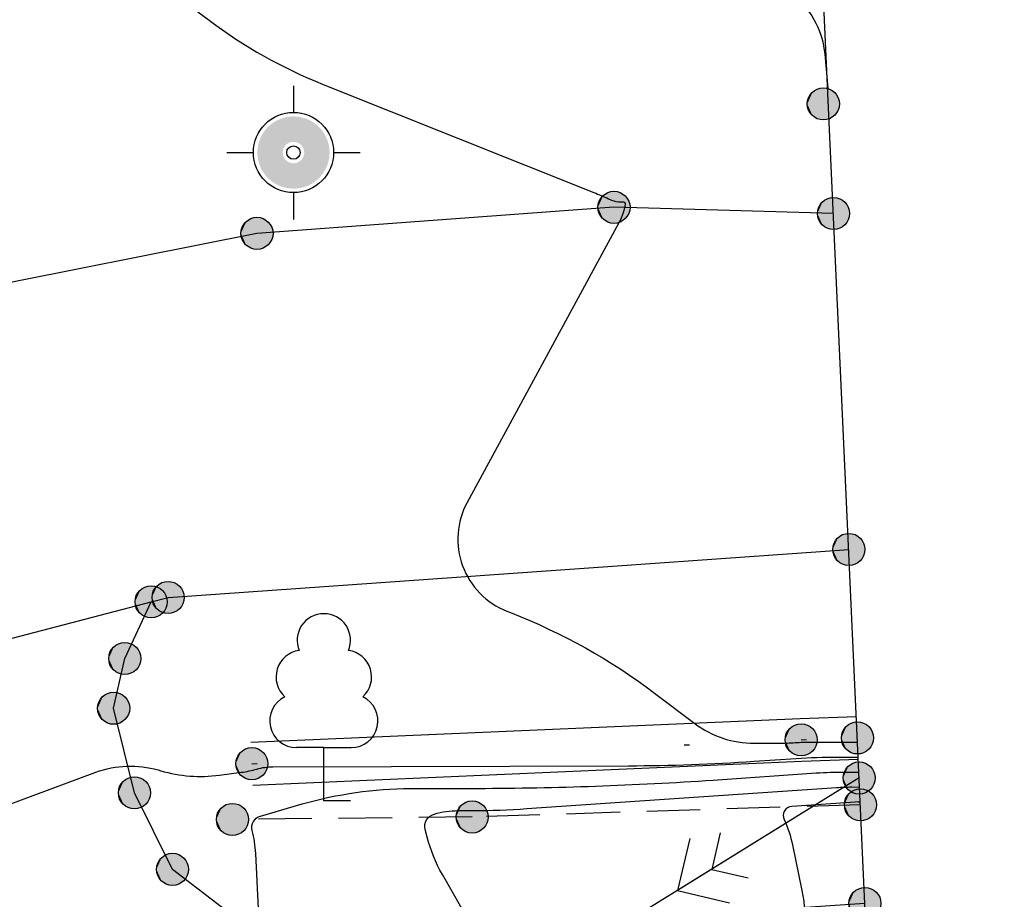
# Model space of a CAD drawing. Extents: x 4263 to 5253, y 51913 to 52359.
# Drawn here: x 4942 to 4961, y 51990 to 52006 of the extents above; entities that cross this region are included whole.
import ezdxf

# ---------------------------------------------------------------- set-up
doc = ezdxf.new("R2010")
doc.units = 0
for name, pattern in [('G_05X2', [7, 5, -2]), ('G_472', [8, 0, -8, 0]), ('M5_001', [1.5, 1, -0.5])]:
    doc.linetypes.add(name, pattern=pattern)
for name, color, linetype in [('EG_0', 7, 'Continuous'), ('EG_01_ГЕОДЕЗИЧЕСКИЕ_ПУНКТЫ', 7, 'Continuous'), ('EG_07_ОБЪЕКТЫ_ЭЛЕКТРОПЕРЕДА', 7, 'Continuous'), ('EG_10_ГРАНИЦЫ_ПОКРЫТИЙ_И_УГ', 7, 'Continuous'), ('EG_12_РЕЛЬЕФ', 7, 'Continuous'), ('EG_13_РАСТИТЕЛЬНОСТЬ', 7, 'Continuous'), ('EG_14_ОГРАЖДЕНИЯ', 7, 'Continuous'), ('EG_ГОРИЗОНТАЛИ', 7, 'Continuous'), ('EG_ДОПОЛНИТЕЛЬНЫЕ_ОТМЕТКИ', 7, 'Continuous'), ('EG_ОТМЕТКИ_ВЫСОТЫ_ПОВЕРХНОС', 7, 'Continuous')]:
    doc.layers.add(name, color=color, linetype=linetype)

# ---------------------------------------------------------------- blocks, each defined once
blk = doc.blocks.new('G_115_2')
at = {"color": 0}
for points in [[(3.293, -0.707), (4, 0), (3.293, 0.707)], [(2.752, -0.495), (3.247, 0), (2.752, 0.495)], [(0, 0), (4, 0)]]:
    blk.add_lwpolyline(points, dxfattribs=at)
blk = doc.blocks.new('G_367_1')
at = {"color": 0}
for points in [[(0, 0.994), (-0.513, 0.994)], [(0, 0.994), (0.513, 0.994)], [(0, 0), (0, 0.994)], [(0.5, 0), (0, 0)]]:
    blk.add_lwpolyline(points, dxfattribs=at)
for centre, start, end in [((0, 3), 90, 202.242), ((0, 3), 337.758, 90), ((-0.394, 2.316), 97.9407, 227.8197), ((0.394, 2.316), 312.1804, 82.0594), ((-0.513, 1.494), 115.6346, 270), ((0.513, 1.494), 270, 64.3654)]:
    blk.add_arc(centre, 0.5, start, end, dxfattribs=at)
blk = doc.blocks.new('ALTITUDE_MARK')
at = {"color": 0, "linetype": 'ByBlock'}
blk.add_circle((0, 0), 0.3, dxfattribs=at)
for points in [[(0.01, 0.3), (0.021, 0.299), (-0.3, 0)], [(0, 0.3), (0.01, 0.3), (-0.3, 0)], [(-0.01, 0.3), (0, 0.3), (-0.3, 0)], [(-0.021, 0.299), (-0.01, 0.3), (-0.3, 0)], [(0.021, 0.299), (0.031, 0.298), (-0.3, 0)], [(-0.031, 0.298), (-0.021, 0.299), (-0.3, 0)], [(0.031, 0.298), (0.042, 0.297), (-0.3, 0)], [(-0.042, 0.297), (-0.031, 0.298), (-0.3, 0)], [(0.042, 0.297), (0.052, 0.295), (-0.3, 0)], [(-0.052, 0.295), (-0.042, 0.297), (-0.3, 0)], [(0.052, 0.295), (0.062, 0.293), (-0.3, 0)], [(-0.062, 0.293), (-0.052, 0.295), (-0.3, 0)], [(0.062, 0.293), (0.073, 0.291), (-0.3, 0)], [(-0.073, 0.291), (-0.062, 0.293), (-0.3, 0)], [(0.073, 0.291), (0.083, 0.288), (-0.3, 0)], [(-0.083, 0.288), (-0.073, 0.291), (-0.3, 0)], [(0.083, 0.288), (0.093, 0.285), (-0.3, 0)], [(-0.093, 0.285), (-0.083, 0.288), (-0.3, 0)], [(0.093, 0.285), (0.103, 0.282), (-0.3, 0)], [(-0.103, 0.282), (-0.093, 0.285), (-0.3, 0)], [(0.103, 0.282), (0.112, 0.278), (-0.3, 0)], [(-0.112, 0.278), (-0.103, 0.282), (-0.3, 0)], [(0.112, 0.278), (0.122, 0.274), (-0.3, 0)], [(-0.122, 0.274), (-0.112, 0.278), (-0.3, 0)], [(0.122, 0.274), (0.132, 0.27), (-0.3, 0)], [(-0.132, 0.27), (-0.122, 0.274), (-0.3, 0)], [(0.132, 0.27), (0.141, 0.265), (-0.3, 0)], [(-0.141, 0.265), (-0.132, 0.27), (-0.3, 0)], [(0.141, 0.265), (0.15, 0.26), (-0.3, 0)], [(-0.15, 0.26), (-0.141, 0.265), (-0.3, 0)], [(0.15, 0.26), (0.159, 0.254), (-0.3, 0)], [(-0.159, 0.254), (-0.15, 0.26), (-0.3, 0)], [(0.159, 0.254), (0.168, 0.249), (-0.3, 0)], [(-0.168, 0.249), (-0.159, 0.254), (-0.3, 0)], [(0.168, 0.249), (0.176, 0.243), (-0.3, 0)], [(-0.176, 0.243), (-0.168, 0.249), (-0.3, 0)], [(0.176, 0.243), (0.185, 0.236), (-0.3, 0)], [(-0.185, 0.236), (-0.176, 0.243), (-0.3, 0)], [(0.185, 0.236), (0.193, 0.23), (-0.3, 0)], [(-0.193, 0.23), (-0.185, 0.236), (-0.3, 0)], [(0.193, 0.23), (0.201, 0.223), (-0.3, 0)], [(-0.201, 0.223), (-0.193, 0.23), (-0.3, 0)], [(0.201, 0.223), (0.208, 0.216), (-0.3, 0)], [(-0.208, 0.216), (-0.201, 0.223), (-0.3, 0)], [(0.208, 0.216), (0.216, 0.208), (-0.3, 0)], [(-0.216, 0.208), (-0.208, 0.216), (-0.3, 0)], [(0.216, 0.208), (0.223, 0.201), (-0.3, 0)], [(-0.223, 0.201), (-0.216, 0.208), (-0.3, 0)], [(0.223, 0.201), (0.23, 0.193), (-0.3, 0)], [(-0.23, 0.193), (-0.223, 0.201), (-0.3, 0)], [(0.23, 0.193), (0.236, 0.185), (-0.3, 0)], [(-0.236, 0.185), (-0.23, 0.193), (-0.3, 0)], [(0.236, 0.185), (0.243, 0.176), (-0.3, 0)], [(-0.243, 0.176), (-0.236, 0.185), (-0.3, 0)], [(0.243, 0.176), (0.249, 0.168), (-0.3, 0)], [(-0.249, 0.168), (-0.243, 0.176), (-0.3, 0)], [(0.249, 0.168), (0.254, 0.159), (-0.3, 0)], [(-0.254, 0.159), (-0.249, 0.168), (-0.3, 0)], [(0.254, 0.159), (0.26, 0.15), (-0.3, 0)], [(-0.26, 0.15), (-0.254, 0.159), (-0.3, 0)], [(0.26, 0.15), (0.265, 0.141), (-0.3, 0)], [(-0.265, 0.141), (-0.26, 0.15), (-0.3, 0)], [(0.265, 0.141), (0.27, 0.132), (-0.3, 0)], [(-0.27, 0.132), (-0.265, 0.141), (-0.3, 0)], [(0.27, 0.132), (0.274, 0.122), (-0.3, 0)], [(-0.274, 0.122), (-0.27, 0.132), (-0.3, 0)], [(0.274, 0.122), (0.278, 0.112), (-0.3, 0)], [(-0.278, 0.112), (-0.274, 0.122), (-0.3, 0)], [(0.278, 0.112), (0.282, 0.103), (-0.3, 0)], [(-0.282, 0.103), (-0.278, 0.112), (-0.3, 0)], [(0.282, 0.103), (0.285, 0.093), (-0.3, 0)], [(-0.285, 0.093), (-0.282, 0.103), (-0.3, 0)], [(0.285, 0.093), (0.288, 0.083), (-0.3, 0)], [(-0.288, 0.083), (-0.285, 0.093), (-0.3, 0)], [(0.288, 0.083), (0.291, 0.073), (-0.3, 0)], [(-0.291, 0.073), (-0.288, 0.083), (-0.3, 0)], [(0.291, 0.073), (0.293, 0.062), (-0.3, 0)], [(-0.293, 0.062), (-0.291, 0.073), (-0.3, 0)], [(0.293, 0.062), (0.295, 0.052), (-0.3, 0)], [(-0.295, 0.052), (-0.293, 0.062), (-0.3, 0)], [(0.295, 0.052), (0.297, 0.042), (-0.3, 0)], [(-0.297, 0.042), (-0.295, 0.052), (-0.3, 0)], [(0.297, 0.042), (0.298, 0.031), (-0.3, 0)], [(-0.298, 0.031), (-0.297, 0.042), (-0.3, 0)], [(0.298, 0.031), (0.299, 0.021), (-0.3, 0)], [(-0.299, 0.021), (-0.298, 0.031), (-0.3, 0)], [(0.299, 0.021), (0.3, 0.01), (-0.3, 0)], [(-0.3, 0.01), (-0.299, 0.021), (-0.3, 0)], [(0.3, 0.01), (0.3, 0), (-0.3, 0)], [(-0.299, -0.021), (-0.3, -0.01), (-0.3, 0)], [(-0.298, -0.031), (-0.299, -0.021), (-0.3, 0)], [(-0.297, -0.042), (-0.298, -0.031), (-0.3, 0)], [(-0.295, -0.052), (-0.297, -0.042), (-0.3, 0)], [(-0.293, -0.062), (-0.295, -0.052), (-0.3, 0)], [(-0.291, -0.073), (-0.293, -0.062), (-0.3, 0)], [(-0.288, -0.083), (-0.291, -0.073), (-0.3, 0)], [(-0.285, -0.093), (-0.288, -0.083), (-0.3, 0)], [(-0.282, -0.103), (-0.285, -0.093), (-0.3, 0)], [(-0.278, -0.112), (-0.282, -0.103), (-0.3, 0)], [(-0.274, -0.122), (-0.278, -0.112), (-0.3, 0)], [(-0.27, -0.132), (-0.274, -0.122), (-0.3, 0)], [(-0.265, -0.141), (-0.27, -0.132), (-0.3, 0)], [(-0.26, -0.15), (-0.265, -0.141), (-0.3, 0)], [(-0.254, -0.159), (-0.26, -0.15), (-0.3, 0)], [(-0.249, -0.168), (-0.254, -0.159), (-0.3, 0)], [(-0.243, -0.176), (-0.249, -0.168), (-0.3, 0)], [(-0.236, -0.185), (-0.243, -0.176), (-0.3, 0)], [(-0.23, -0.193), (-0.236, -0.185), (-0.3, 0)], [(-0.223, -0.201), (-0.23, -0.193), (-0.3, 0)], [(-0.216, -0.208), (-0.223, -0.201), (-0.3, 0)], [(-0.208, -0.216), (-0.216, -0.208), (-0.3, 0)], [(-0.201, -0.223), (-0.208, -0.216), (-0.3, 0)], [(-0.193, -0.23), (-0.201, -0.223), (-0.3, 0)], [(-0.185, -0.236), (-0.193, -0.23), (-0.3, 0)], [(-0.176, -0.243), (-0.185, -0.236), (-0.3, 0)], [(-0.168, -0.249), (-0.176, -0.243), (-0.3, 0)], [(-0.159, -0.254), (-0.168, -0.249), (-0.3, 0)], [(-0.15, -0.26), (-0.159, -0.254), (-0.3, 0)], [(-0.141, -0.265), (-0.15, -0.26), (-0.3, 0)], [(-0.132, -0.27), (-0.141, -0.265), (-0.3, 0)], [(-0.122, -0.274), (-0.132, -0.27), (-0.3, 0)], [(-0.112, -0.278), (-0.122, -0.274), (-0.3, 0)], [(-0.103, -0.282), (-0.112, -0.278), (-0.3, 0)], [(-0.093, -0.285), (-0.103, -0.282), (-0.3, 0)], [(-0.083, -0.288), (-0.093, -0.285), (-0.3, 0)], [(-0.073, -0.291), (-0.083, -0.288), (-0.3, 0)], [(-0.062, -0.293), (-0.073, -0.291), (-0.3, 0)], [(-0.052, -0.295), (-0.062, -0.293), (-0.3, 0)], [(-0.042, -0.297), (-0.052, -0.295), (-0.3, 0)], [(-0.031, -0.298), (-0.042, -0.297), (-0.3, 0)], [(-0.021, -0.299), (-0.031, -0.298), (-0.3, 0)], [(-0.01, -0.3), (-0.021, -0.299), (-0.3, 0)], [(0, -0.3), (-0.01, -0.3), (-0.3, 0)], [(0.01, -0.3), (0, -0.3), (-0.3, 0)], [(0.021, -0.299), (0.01, -0.3), (-0.3, 0)], [(0.031, -0.298), (0.021, -0.299), (-0.3, 0)], [(0.042, -0.297), (0.031, -0.298), (-0.3, 0)], [(0.052, -0.295), (0.042, -0.297), (-0.3, 0)], [(0.062, -0.293), (0.052, -0.295), (-0.3, 0)], [(0.073, -0.291), (0.062, -0.293), (-0.3, 0)], [(0.083, -0.288), (0.073, -0.291), (-0.3, 0)], [(0.093, -0.285), (0.083, -0.288), (-0.3, 0)], [(0.103, -0.282), (0.093, -0.285), (-0.3, 0)], [(0.112, -0.278), (0.103, -0.282), (-0.3, 0)], [(0.122, -0.274), (0.112, -0.278), (-0.3, 0)], [(0.132, -0.27), (0.122, -0.274), (-0.3, 0)], [(0.141, -0.265), (0.132, -0.27), (-0.3, 0)], [(0.15, -0.26), (0.141, -0.265), (-0.3, 0)], [(0.159, -0.254), (0.15, -0.26), (-0.3, 0)], [(0.168, -0.249), (0.159, -0.254), (-0.3, 0)], [(0.176, -0.243), (0.168, -0.249), (-0.3, 0)], [(0.185, -0.236), (0.176, -0.243), (-0.3, 0)], [(0.193, -0.23), (0.185, -0.236), (-0.3, 0)], [(0.201, -0.223), (0.193, -0.23), (-0.3, 0)], [(0.208, -0.216), (0.201, -0.223), (-0.3, 0)], [(0.216, -0.208), (0.208, -0.216), (-0.3, 0)], [(0.223, -0.201), (0.216, -0.208), (-0.3, 0)], [(0.23, -0.193), (0.223, -0.201), (-0.3, 0)], [(0.236, -0.185), (0.23, -0.193), (-0.3, 0)], [(0.243, -0.176), (0.236, -0.185), (-0.3, 0)], [(0.249, -0.168), (0.243, -0.176), (-0.3, 0)], [(0.254, -0.159), (0.249, -0.168), (-0.3, 0)], [(0.26, -0.15), (0.254, -0.159), (-0.3, 0)], [(0.265, -0.141), (0.26, -0.15), (-0.3, 0)], [(0.27, -0.132), (0.265, -0.141), (-0.3, 0)], [(0.274, -0.122), (0.27, -0.132), (-0.3, 0)], [(0.278, -0.112), (0.274, -0.122), (-0.3, 0)], [(0.282, -0.103), (0.278, -0.112), (-0.3, 0)], [(0.285, -0.093), (0.282, -0.103), (-0.3, 0)], [(0.288, -0.083), (0.285, -0.093), (-0.3, 0)], [(0.291, -0.073), (0.288, -0.083), (-0.3, 0)], [(0.293, -0.062), (0.291, -0.073), (-0.3, 0)], [(0.295, -0.052), (0.293, -0.062), (-0.3, 0)], [(0.297, -0.042), (0.295, -0.052), (-0.3, 0)], [(0.298, -0.031), (0.297, -0.042), (-0.3, 0)], [(0.299, -0.021), (0.298, -0.031), (-0.3, 0)], [(0.3, -0.01), (0.299, -0.021), (-0.3, 0)], [(0.3, 0), (0.3, -0.01), (-0.3, 0)]]:
    blk.add_solid(points, dxfattribs=at)
blk = doc.blocks.new('G_005_1')
at = {"color": 0}
for p, q in [((0, 1.25), (0, 0.75)), ((-1.25, 0), (-0.75, 0)), ((0.75, 0), (1.25, 0)), ((0, -0.75), (0, -1.25))]:
    blk.add_line(p, q, dxfattribs=at)
for radius in [0.75, 0.125]:
    blk.add_circle((0, 0), radius, dxfattribs=at)
at = {"color": 255}
for points in [[(-0.112, 0.166), (-0.397, 0.546), (-0.377, 0.56)], [(-0.106, 0.17), (-0.377, 0.56), (-0.358, 0.572)], [(-0.377, 0.56), (-0.106, 0.17), (-0.112, 0.166)], [(-0.1, 0.173), (-0.358, 0.572), (-0.338, 0.585)], [(-0.358, 0.572), (-0.1, 0.173), (-0.106, 0.17)], [(-0.094, 0.177), (-0.338, 0.585), (-0.317, 0.596)], [(-0.338, 0.585), (-0.094, 0.177), (-0.1, 0.173)], [(-0.088, 0.18), (-0.317, 0.596), (-0.296, 0.607)], [(-0.317, 0.596), (-0.088, 0.18), (-0.094, 0.177)], [(-0.081, 0.183), (-0.296, 0.607), (-0.275, 0.617)], [(-0.296, 0.607), (-0.081, 0.183), (-0.088, 0.18)], [(-0.075, 0.185), (-0.275, 0.617), (-0.253, 0.626)], [(-0.275, 0.617), (-0.075, 0.185), (-0.081, 0.183)], [(-0.068, 0.188), (-0.253, 0.626), (-0.231, 0.634)], [(-0.253, 0.626), (-0.068, 0.188), (-0.075, 0.185)], [(-0.062, 0.19), (-0.231, 0.634), (-0.209, 0.642)], [(-0.231, 0.634), (-0.062, 0.19), (-0.068, 0.188)], [(-0.055, 0.192), (-0.209, 0.642), (-0.186, 0.649)], [(-0.209, 0.642), (-0.055, 0.192), (-0.062, 0.19)], [(-0.048, 0.194), (-0.186, 0.649), (-0.163, 0.655)], [(-0.186, 0.649), (-0.048, 0.194), (-0.055, 0.192)], [(-0.042, 0.196), (-0.163, 0.655), (-0.14, 0.66)], [(-0.163, 0.655), (-0.042, 0.196), (-0.048, 0.194)], [(-0.035, 0.197), (-0.14, 0.66), (-0.117, 0.665)], [(-0.14, 0.66), (-0.035, 0.197), (-0.042, 0.196)], [(-0.028, 0.198), (-0.117, 0.665), (-0.094, 0.668)], [(-0.117, 0.665), (-0.028, 0.198), (-0.035, 0.197)], [(-0.021, 0.199), (-0.094, 0.668), (-0.071, 0.671)], [(-0.094, 0.668), (-0.021, 0.199), (-0.028, 0.198)], [(-0.014, 0.2), (-0.071, 0.671), (-0.047, 0.673)], [(-0.071, 0.671), (-0.014, 0.2), (-0.021, 0.199)], [(-0.007, 0.2), (-0.047, 0.673), (-0.024, 0.675)], [(-0.047, 0.673), (-0.007, 0.2), (-0.014, 0.2)], [(0, 0.2), (-0.024, 0.675), (0, 0.675)], [(-0.024, 0.675), (0, 0.2), (-0.007, 0.2)], [(0.007, 0.2), (0, 0.675), (0.024, 0.675)], [(0, 0.675), (0.007, 0.2), (0, 0.2)], [(0.024, 0.675), (0.014, 0.2), (0.007, 0.2)], [(0.014, 0.2), (0.024, 0.675), (0.047, 0.673)], [(0.047, 0.673), (0.021, 0.199), (0.014, 0.2)], [(0.021, 0.199), (0.047, 0.673), (0.071, 0.671)], [(0.071, 0.671), (0.028, 0.198), (0.021, 0.199)], [(0.028, 0.198), (0.071, 0.671), (0.094, 0.668)], [(0.094, 0.668), (0.035, 0.197), (0.028, 0.198)], [(0.035, 0.197), (0.094, 0.668), (0.117, 0.665)], [(0.117, 0.665), (0.042, 0.196), (0.035, 0.197)], [(0.042, 0.196), (0.117, 0.665), (0.14, 0.66)], [(0.14, 0.66), (0.048, 0.194), (0.042, 0.196)], [(0.048, 0.194), (0.14, 0.66), (0.163, 0.655)], [(0.163, 0.655), (0.055, 0.192), (0.048, 0.194)], [(0.055, 0.192), (0.163, 0.655), (0.186, 0.649)], [(0.186, 0.649), (0.062, 0.19), (0.055, 0.192)], [(0.062, 0.19), (0.186, 0.649), (0.209, 0.642)], [(0.209, 0.642), (0.068, 0.188), (0.062, 0.19)], [(0.068, 0.188), (0.209, 0.642), (0.231, 0.634)], [(0.231, 0.634), (0.075, 0.185), (0.068, 0.188)], [(0.075, 0.185), (0.231, 0.634), (0.253, 0.626)], [(0.253, 0.626), (0.081, 0.183), (0.075, 0.185)], [(0.081, 0.183), (0.253, 0.626), (0.275, 0.617)], [(0.275, 0.617), (0.088, 0.18), (0.081, 0.183)], [(0.088, 0.18), (0.275, 0.617), (0.296, 0.607)], [(0.296, 0.607), (0.094, 0.177), (0.088, 0.18)], [(0.094, 0.177), (0.296, 0.607), (0.317, 0.596)], [(0.317, 0.596), (0.1, 0.173), (0.094, 0.177)], [(0.1, 0.173), (0.317, 0.596), (0.337, 0.585)], [(0.337, 0.585), (0.106, 0.17), (0.1, 0.173)], [(0.106, 0.17), (0.337, 0.585), (0.358, 0.572)], [(0.358, 0.572), (0.112, 0.166), (0.106, 0.17)], [(0.112, 0.166), (0.358, 0.572), (0.377, 0.56)], [(0.377, 0.56), (0.118, 0.162), (0.112, 0.166)], [(0.118, 0.162), (0.377, 0.56), (0.397, 0.546)], [(-0.166, 0.112), (-0.572, 0.358), (-0.56, 0.377)], [(-0.162, 0.118), (-0.56, 0.377), (-0.546, 0.397)], [(-0.56, 0.377), (-0.162, 0.118), (-0.166, 0.112)], [(-0.158, 0.123), (-0.546, 0.397), (-0.532, 0.416)], [(-0.546, 0.397), (-0.158, 0.123), (-0.162, 0.118)], [(-0.153, 0.129), (-0.532, 0.416), (-0.517, 0.434)], [(-0.532, 0.416), (-0.153, 0.129), (-0.158, 0.123)], [(-0.149, 0.134), (-0.517, 0.434), (-0.502, 0.452)], [(-0.517, 0.434), (-0.149, 0.134), (-0.153, 0.129)], [(-0.144, 0.139), (-0.502, 0.452), (-0.486, 0.469)], [(-0.502, 0.452), (-0.144, 0.139), (-0.149, 0.134)], [(-0.139, 0.144), (-0.486, 0.469), (-0.469, 0.486)], [(-0.486, 0.469), (-0.139, 0.144), (-0.144, 0.139)], [(-0.134, 0.149), (-0.469, 0.486), (-0.452, 0.502)], [(-0.469, 0.486), (-0.134, 0.149), (-0.139, 0.144)], [(-0.129, 0.153), (-0.452, 0.502), (-0.434, 0.517)], [(-0.452, 0.502), (-0.129, 0.153), (-0.134, 0.149)], [(-0.123, 0.158), (-0.434, 0.517), (-0.416, 0.532)], [(-0.434, 0.517), (-0.123, 0.158), (-0.129, 0.153)], [(-0.118, 0.162), (-0.416, 0.532), (-0.397, 0.546)], [(-0.416, 0.532), (-0.118, 0.162), (-0.123, 0.158)], [(-0.397, 0.546), (-0.112, 0.166), (-0.118, 0.162)], [(0.397, 0.546), (0.123, 0.158), (0.118, 0.162)], [(0.123, 0.158), (0.397, 0.546), (0.416, 0.532)], [(0.416, 0.532), (0.129, 0.153), (0.123, 0.158)], [(0.129, 0.153), (0.416, 0.532), (0.434, 0.517)], [(0.434, 0.517), (0.134, 0.149), (0.129, 0.153)], [(0.134, 0.149), (0.434, 0.517), (0.452, 0.502)], [(0.452, 0.502), (0.139, 0.144), (0.134, 0.149)], [(0.139, 0.144), (0.452, 0.502), (0.469, 0.486)], [(0.469, 0.486), (0.144, 0.139), (0.139, 0.144)], [(0.144, 0.139), (0.469, 0.486), (0.486, 0.469)], [(0.486, 0.469), (0.149, 0.134), (0.144, 0.139)], [(0.149, 0.134), (0.486, 0.469), (0.502, 0.452)], [(0.502, 0.452), (0.153, 0.129), (0.149, 0.134)], [(0.153, 0.129), (0.502, 0.452), (0.517, 0.434)], [(0.517, 0.434), (0.158, 0.123), (0.153, 0.129)], [(0.158, 0.123), (0.517, 0.434), (0.532, 0.416)], [(0.532, 0.416), (0.162, 0.118), (0.158, 0.123)], [(0.162, 0.118), (0.532, 0.416), (0.546, 0.397)], [(0.546, 0.397), (0.166, 0.112), (0.162, 0.118)], [(0.166, 0.112), (0.546, 0.397), (0.56, 0.377)], [(0.56, 0.377), (0.17, 0.106), (0.166, 0.112)], [(0.17, 0.106), (0.56, 0.377), (0.572, 0.358)], [(-0.192, 0.055), (-0.655, 0.163), (-0.649, 0.186)], [(-0.19, 0.062), (-0.649, 0.186), (-0.642, 0.209)], [(-0.649, 0.186), (-0.19, 0.062), (-0.192, 0.055)], [(-0.188, 0.068), (-0.642, 0.209), (-0.634, 0.231)], [(-0.642, 0.209), (-0.188, 0.068), (-0.19, 0.062)], [(-0.185, 0.075), (-0.634, 0.231), (-0.626, 0.253)], [(-0.634, 0.231), (-0.185, 0.075), (-0.188, 0.068)], [(-0.183, 0.081), (-0.626, 0.253), (-0.617, 0.275)], [(-0.626, 0.253), (-0.183, 0.081), (-0.185, 0.075)], [(-0.18, 0.088), (-0.617, 0.275), (-0.607, 0.296)], [(-0.617, 0.275), (-0.18, 0.088), (-0.183, 0.081)], [(-0.177, 0.094), (-0.607, 0.296), (-0.596, 0.317)], [(-0.607, 0.296), (-0.177, 0.094), (-0.18, 0.088)], [(-0.173, 0.1), (-0.596, 0.317), (-0.585, 0.337)], [(-0.596, 0.317), (-0.173, 0.1), (-0.177, 0.094)], [(-0.17, 0.106), (-0.585, 0.337), (-0.572, 0.358)], [(-0.585, 0.337), (-0.17, 0.106), (-0.173, 0.1)], [(-0.572, 0.358), (-0.166, 0.112), (-0.17, 0.106)], [(0.572, 0.358), (0.173, 0.1), (0.17, 0.106)], [(0.173, 0.1), (0.572, 0.358), (0.585, 0.337)], [(0.585, 0.337), (0.177, 0.094), (0.173, 0.1)], [(0.177, 0.094), (0.585, 0.337), (0.596, 0.317)], [(0.596, 0.317), (0.18, 0.088), (0.177, 0.094)], [(0.18, 0.088), (0.596, 0.317), (0.607, 0.296)], [(0.607, 0.296), (0.183, 0.081), (0.18, 0.088)], [(0.183, 0.081), (0.607, 0.296), (0.617, 0.275)], [(0.617, 0.275), (0.185, 0.075), (0.183, 0.081)], [(0.185, 0.075), (0.617, 0.275), (0.626, 0.253)], [(0.626, 0.253), (0.188, 0.068), (0.185, 0.075)], [(0.188, 0.068), (0.626, 0.253), (0.634, 0.231)], [(0.634, 0.231), (0.19, 0.062), (0.188, 0.068)], [(0.19, 0.062), (0.634, 0.231), (0.642, 0.209)], [(0.642, 0.209), (0.192, 0.055), (0.19, 0.062)], [(0.192, 0.055), (0.642, 0.209), (0.649, 0.186)], [(0.649, 0.186), (0.194, 0.048), (0.192, 0.055)], [(0.194, 0.048), (0.649, 0.186), (0.655, 0.163)], [(-0.2, 0.014), (-0.675, 0.024), (-0.673, 0.047)], [(-0.675, 0.024), (-0.2, 0.014), (-0.2, 0.007)], [(-0.2, 0.007), (-0.675, 0), (-0.675, 0.024)], [(-0.675, 0), (-0.2, 0.007), (-0.2, 0)], [(-0.199, 0.021), (-0.673, 0.047), (-0.671, 0.071)], [(-0.673, 0.047), (-0.199, 0.021), (-0.2, 0.014)], [(-0.198, 0.028), (-0.671, 0.071), (-0.668, 0.094)], [(-0.671, 0.071), (-0.198, 0.028), (-0.199, 0.021)], [(-0.197, 0.035), (-0.668, 0.094), (-0.665, 0.117)], [(-0.668, 0.094), (-0.197, 0.035), (-0.198, 0.028)], [(-0.196, 0.042), (-0.665, 0.117), (-0.66, 0.14)], [(-0.665, 0.117), (-0.196, 0.042), (-0.197, 0.035)], [(-0.194, 0.048), (-0.66, 0.14), (-0.655, 0.163)], [(-0.66, 0.14), (-0.194, 0.048), (-0.196, 0.042)], [(-0.655, 0.163), (-0.192, 0.055), (-0.194, 0.048)], [(0.655, 0.163), (0.196, 0.042), (0.194, 0.048)], [(0.196, 0.042), (0.655, 0.163), (0.66, 0.14)], [(0.66, 0.14), (0.197, 0.035), (0.196, 0.042)], [(0.197, 0.035), (0.66, 0.14), (0.665, 0.117)], [(0.665, 0.117), (0.198, 0.028), (0.197, 0.035)], [(0.198, 0.028), (0.665, 0.117), (0.668, 0.094)], [(0.668, 0.094), (0.199, 0.021), (0.198, 0.028)], [(0.199, 0.021), (0.668, 0.094), (0.671, 0.071)], [(0.671, 0.071), (0.2, 0.014), (0.199, 0.021)], [(0.2, 0.014), (0.671, 0.071), (0.673, 0.047)], [(0.2, 0.007), (0.673, 0.047), (0.675, 0.024)], [(0.673, 0.047), (0.2, 0.007), (0.2, 0.014)], [(0.675, 0.024), (0.675, 0), (0.2, 0)], [(0.675, 0.024), (0.2, 0), (0.2, 0.007)], [(0.2, 0), (0.675, 0), (0.675, -0.024)], [(0.2, -0.007), (0.2, 0), (0.675, -0.024)], [(-0.675, -0.024), (-0.2, 0), (-0.2, -0.007)], [(-0.2, 0), (-0.675, -0.024), (-0.675, 0)], [(-0.2, -0.007), (-0.673, -0.047), (-0.675, -0.024)], [(-0.673, -0.047), (-0.2, -0.007), (-0.2, -0.014)], [(-0.2, -0.014), (-0.671, -0.071), (-0.673, -0.047)], [(-0.671, -0.071), (-0.2, -0.014), (-0.199, -0.021)], [(-0.199, -0.021), (-0.668, -0.094), (-0.671, -0.071)], [(-0.668, -0.094), (-0.199, -0.021), (-0.198, -0.028)], [(-0.198, -0.028), (-0.665, -0.117), (-0.668, -0.094)], [(-0.665, -0.117), (-0.198, -0.028), (-0.197, -0.035)], [(-0.197, -0.035), (-0.66, -0.14), (-0.665, -0.117)], [(-0.66, -0.14), (-0.197, -0.035), (-0.196, -0.042)], [(-0.196, -0.042), (-0.655, -0.163), (-0.66, -0.14)], [(-0.655, -0.163), (-0.196, -0.042), (-0.194, -0.048)], [(-0.194, -0.048), (-0.649, -0.186), (-0.655, -0.163)], [(-0.649, -0.186), (-0.194, -0.048), (-0.192, -0.055)], [(-0.192, -0.055), (-0.642, -0.209), (-0.649, -0.186)], [(-0.642, -0.209), (-0.192, -0.055), (-0.19, -0.062)], [(-0.19, -0.062), (-0.634, -0.231), (-0.642, -0.209)], [(-0.634, -0.231), (-0.19, -0.062), (-0.188, -0.068)], [(-0.188, -0.068), (-0.626, -0.253), (-0.634, -0.231)], [(-0.626, -0.253), (-0.188, -0.068), (-0.185, -0.075)], [(-0.185, -0.075), (-0.617, -0.275), (-0.626, -0.253)], [(-0.617, -0.275), (-0.185, -0.075), (-0.183, -0.081)], [(-0.183, -0.081), (-0.607, -0.296), (-0.617, -0.275)], [(-0.607, -0.296), (-0.183, -0.081), (-0.18, -0.088)], [(-0.18, -0.088), (-0.596, -0.317), (-0.607, -0.296)], [(-0.596, -0.317), (-0.18, -0.088), (-0.177, -0.094)], [(-0.177, -0.094), (-0.585, -0.338), (-0.596, -0.317)], [(-0.585, -0.338), (-0.177, -0.094), (-0.173, -0.1)], [(-0.173, -0.1), (-0.572, -0.358), (-0.585, -0.338)], [(-0.572, -0.358), (-0.173, -0.1), (-0.17, -0.106)], [(-0.17, -0.106), (-0.56, -0.377), (-0.572, -0.358)], [(-0.56, -0.377), (-0.17, -0.106), (-0.166, -0.112)], [(-0.166, -0.112), (-0.546, -0.397), (-0.56, -0.377)], [(-0.546, -0.397), (-0.166, -0.112), (-0.162, -0.118)], [(-0.162, -0.118), (-0.532, -0.416), (-0.546, -0.397)], [(-0.532, -0.416), (-0.162, -0.118), (-0.158, -0.123)], [(-0.158, -0.123), (-0.517, -0.434), (-0.532, -0.416)], [(-0.517, -0.434), (-0.158, -0.123), (-0.153, -0.129)], [(-0.153, -0.129), (-0.502, -0.452), (-0.517, -0.434)], [(-0.502, -0.452), (-0.153, -0.129), (-0.149, -0.134)], [(-0.149, -0.134), (-0.486, -0.469), (-0.502, -0.452)], [(-0.486, -0.469), (-0.149, -0.134), (-0.144, -0.139)], [(-0.144, -0.139), (-0.469, -0.486), (-0.486, -0.469)], [(-0.469, -0.486), (-0.144, -0.139), (-0.139, -0.144)], [(-0.139, -0.144), (-0.452, -0.502), (-0.469, -0.486)], [(-0.452, -0.502), (-0.139, -0.144), (-0.134, -0.149)], [(-0.134, -0.149), (-0.434, -0.517), (-0.452, -0.502)], [(-0.434, -0.517), (-0.134, -0.149), (-0.129, -0.153)], [(-0.129, -0.153), (-0.416, -0.532), (-0.434, -0.517)], [(-0.416, -0.532), (-0.129, -0.153), (-0.123, -0.158)], [(-0.123, -0.158), (-0.397, -0.546), (-0.416, -0.532)], [(-0.397, -0.546), (-0.123, -0.158), (-0.118, -0.162)], [(-0.118, -0.162), (-0.377, -0.56), (-0.397, -0.546)], [(-0.377, -0.56), (-0.118, -0.162), (-0.112, -0.166)], [(-0.112, -0.166), (-0.358, -0.572), (-0.377, -0.56)], [(-0.358, -0.572), (-0.112, -0.166), (-0.106, -0.17)], [(-0.106, -0.17), (-0.338, -0.585), (-0.358, -0.572)], [(-0.338, -0.585), (-0.106, -0.17), (-0.1, -0.173)], [(-0.1, -0.173), (-0.317, -0.596), (-0.338, -0.585)], [(-0.317, -0.596), (-0.1, -0.173), (-0.094, -0.177)], [(-0.094, -0.177), (-0.296, -0.607), (-0.317, -0.596)], [(-0.296, -0.607), (-0.094, -0.177), (-0.088, -0.18)], [(-0.088, -0.18), (-0.275, -0.617), (-0.296, -0.607)], [(-0.275, -0.617), (-0.088, -0.18), (-0.081, -0.183)], [(-0.081, -0.183), (-0.253, -0.626), (-0.275, -0.617)], [(-0.253, -0.626), (-0.081, -0.183), (-0.075, -0.185)], [(0.275, -0.617), (0.075, -0.185), (0.081, -0.183)], [(0.296, -0.607), (0.081, -0.183), (0.088, -0.18)], [(0.081, -0.183), (0.296, -0.607), (0.275, -0.617)], [(0.317, -0.596), (0.088, -0.18), (0.094, -0.177)], [(0.088, -0.18), (0.317, -0.596), (0.296, -0.607)], [(0.337, -0.585), (0.094, -0.177), (0.1, -0.173)], [(0.094, -0.177), (0.337, -0.585), (0.317, -0.596)], [(0.358, -0.572), (0.1, -0.173), (0.106, -0.17)], [(0.1, -0.173), (0.358, -0.572), (0.337, -0.585)], [(0.377, -0.56), (0.106, -0.17), (0.112, -0.166)], [(0.106, -0.17), (0.377, -0.56), (0.358, -0.572)], [(0.397, -0.546), (0.112, -0.166), (0.118, -0.162)], [(0.112, -0.166), (0.397, -0.546), (0.377, -0.56)], [(0.416, -0.532), (0.118, -0.162), (0.123, -0.158)], [(0.118, -0.162), (0.416, -0.532), (0.397, -0.546)], [(0.434, -0.517), (0.123, -0.158), (0.129, -0.153)], [(0.123, -0.158), (0.434, -0.517), (0.416, -0.532)], [(0.452, -0.502), (0.129, -0.153), (0.134, -0.149)], [(0.129, -0.153), (0.452, -0.502), (0.434, -0.517)], [(0.469, -0.486), (0.134, -0.149), (0.139, -0.144)], [(0.134, -0.149), (0.469, -0.486), (0.452, -0.502)], [(0.486, -0.469), (0.139, -0.144), (0.144, -0.139)], [(0.139, -0.144), (0.486, -0.469), (0.469, -0.486)], [(0.502, -0.452), (0.144, -0.139), (0.149, -0.134)], [(0.144, -0.139), (0.502, -0.452), (0.486, -0.469)], [(0.517, -0.434), (0.149, -0.134), (0.153, -0.129)], [(0.149, -0.134), (0.517, -0.434), (0.502, -0.452)], [(0.532, -0.416), (0.153, -0.129), (0.158, -0.123)], [(0.153, -0.129), (0.532, -0.416), (0.517, -0.434)], [(0.546, -0.397), (0.158, -0.123), (0.162, -0.118)], [(0.158, -0.123), (0.546, -0.397), (0.532, -0.416)], [(0.56, -0.377), (0.162, -0.118), (0.166, -0.112)], [(0.162, -0.118), (0.56, -0.377), (0.546, -0.397)], [(0.572, -0.358), (0.166, -0.112), (0.17, -0.106)], [(0.166, -0.112), (0.572, -0.358), (0.56, -0.377)], [(0.585, -0.338), (0.17, -0.106), (0.173, -0.1)], [(0.17, -0.106), (0.585, -0.338), (0.572, -0.358)], [(0.596, -0.317), (0.173, -0.1), (0.177, -0.094)], [(0.173, -0.1), (0.596, -0.317), (0.585, -0.338)], [(0.607, -0.296), (0.177, -0.094), (0.18, -0.088)], [(0.177, -0.094), (0.607, -0.296), (0.596, -0.317)], [(0.617, -0.275), (0.18, -0.088), (0.183, -0.081)], [(0.18, -0.088), (0.617, -0.275), (0.607, -0.296)], [(0.626, -0.253), (0.183, -0.081), (0.185, -0.075)], [(0.183, -0.081), (0.626, -0.253), (0.617, -0.275)], [(0.634, -0.231), (0.185, -0.075), (0.188, -0.068)], [(0.185, -0.075), (0.634, -0.231), (0.626, -0.253)], [(0.642, -0.209), (0.188, -0.068), (0.19, -0.062)], [(0.188, -0.068), (0.642, -0.209), (0.634, -0.231)], [(0.649, -0.186), (0.19, -0.062), (0.192, -0.055)], [(0.19, -0.062), (0.649, -0.186), (0.642, -0.209)], [(0.655, -0.163), (0.192, -0.055), (0.194, -0.048)], [(0.192, -0.055), (0.655, -0.163), (0.649, -0.186)], [(0.66, -0.14), (0.194, -0.048), (0.196, -0.042)], [(0.194, -0.048), (0.66, -0.14), (0.655, -0.163)], [(0.665, -0.117), (0.196, -0.042), (0.197, -0.035)], [(0.196, -0.042), (0.665, -0.117), (0.66, -0.14)], [(0.668, -0.094), (0.197, -0.035), (0.198, -0.028)], [(0.197, -0.035), (0.668, -0.094), (0.665, -0.117)], [(0.671, -0.071), (0.198, -0.028), (0.199, -0.021)], [(0.198, -0.028), (0.671, -0.071), (0.668, -0.094)], [(0.2, -0.014), (0.673, -0.047), (0.199, -0.021)], [(0.199, -0.021), (0.673, -0.047), (0.671, -0.071)], [(0.2, -0.007), (0.675, -0.024), (0.2, -0.014)], [(0.675, -0.024), (0.673, -0.047), (0.2, -0.014)], [(-0.075, -0.185), (-0.231, -0.634), (-0.253, -0.626)], [(-0.231, -0.634), (-0.075, -0.185), (-0.068, -0.188)], [(-0.068, -0.188), (-0.209, -0.642), (-0.231, -0.634)], [(-0.209, -0.642), (-0.068, -0.188), (-0.062, -0.19)], [(-0.062, -0.19), (-0.186, -0.649), (-0.209, -0.642)], [(-0.186, -0.649), (-0.062, -0.19), (-0.055, -0.192)], [(-0.055, -0.192), (-0.163, -0.655), (-0.186, -0.649)], [(-0.163, -0.655), (-0.055, -0.192), (-0.048, -0.194)], [(-0.048, -0.194), (-0.14, -0.66), (-0.163, -0.655)], [(-0.14, -0.66), (-0.048, -0.194), (-0.042, -0.196)], [(-0.042, -0.196), (-0.117, -0.665), (-0.14, -0.66)], [(-0.117, -0.665), (-0.042, -0.196), (-0.035, -0.197)], [(-0.035, -0.197), (-0.094, -0.668), (-0.117, -0.665)], [(-0.094, -0.668), (-0.035, -0.197), (-0.028, -0.198)], [(-0.028, -0.198), (-0.071, -0.671), (-0.094, -0.668)], [(-0.071, -0.671), (-0.028, -0.198), (-0.021, -0.199)], [(-0.021, -0.199), (-0.047, -0.673), (-0.071, -0.671)], [(-0.047, -0.673), (-0.021, -0.199), (-0.014, -0.2)], [(-0.014, -0.2), (-0.024, -0.675), (-0.047, -0.673)], [(-0.007, -0.2), (0, -0.675), (-0.024, -0.675)], [(-0.024, -0.675), (-0.014, -0.2), (-0.007, -0.2)], [(0, -0.675), (-0.007, -0.2), (0, -0.2)], [(0.024, -0.675), (0, -0.2), (0.007, -0.2)], [(0, -0.2), (0.024, -0.675), (0, -0.675)], [(0.047, -0.673), (0.007, -0.2), (0.014, -0.2)], [(0.007, -0.2), (0.047, -0.673), (0.024, -0.675)], [(0.071, -0.671), (0.014, -0.2), (0.021, -0.199)], [(0.014, -0.2), (0.071, -0.671), (0.047, -0.673)], [(0.094, -0.668), (0.021, -0.199), (0.028, -0.198)], [(0.021, -0.199), (0.094, -0.668), (0.071, -0.671)], [(0.117, -0.665), (0.028, -0.198), (0.035, -0.197)], [(0.028, -0.198), (0.117, -0.665), (0.094, -0.668)], [(0.14, -0.66), (0.035, -0.197), (0.042, -0.196)], [(0.035, -0.197), (0.14, -0.66), (0.117, -0.665)], [(0.163, -0.655), (0.042, -0.196), (0.048, -0.194)], [(0.042, -0.196), (0.163, -0.655), (0.14, -0.66)], [(0.186, -0.649), (0.048, -0.194), (0.055, -0.192)], [(0.048, -0.194), (0.186, -0.649), (0.163, -0.655)], [(0.209, -0.642), (0.055, -0.192), (0.062, -0.19)], [(0.055, -0.192), (0.209, -0.642), (0.186, -0.649)], [(0.231, -0.634), (0.062, -0.19), (0.068, -0.188)], [(0.062, -0.19), (0.231, -0.634), (0.209, -0.642)], [(0.253, -0.626), (0.068, -0.188), (0.075, -0.185)], [(0.068, -0.188), (0.253, -0.626), (0.231, -0.634)], [(0.075, -0.185), (0.275, -0.617), (0.253, -0.626)]]:
    blk.add_solid(points, dxfattribs=at)

msp = doc.modelspace()

# ---------------------------------------------------------------- linework, layer by layer
at = {"layer": 'EG_0', "color": 1}
msp.add_lwpolyline([(4842.481, 52193.348), (4855.825, 51930.428), (4960.542, 51932.741), (4948.927, 52187.168)], close=True, dxfattribs=at)
at = {"layer": 'EG_07_ОБЪЕКТЫ_ЭЛЕКТРОПЕРЕДА', "color": 7, "linetype": 'Continuous'}
msp.add_polyline3d([(4957.827, 51992.208, 2121.92), (4943.274, 51983.193, 2123.778), (4925.355, 51931.964, 2126.698)], dxfattribs=at)
at = {"layer": 'EG_10_ГРАНИЦЫ_ПОКРЫТИЙ_И_УГ', "color": 7, "linetype": 'G_05X2'}
msp.add_lwpolyline([(4957.934, 51989.861), (4951.957, 51989.457), (4948.332, 51989.23), (4946.156, 51989.593), (4944.978, 51990.499), (4944.266, 51991.931), (4943.877, 51993.512), (4944.085, 51994.444), (4944.578, 51995.503)], dxfattribs=at)
at = {"layer": 'EG_10_ГРАНИЦЫ_ПОКРЫТИЙ_И_УГ', "color": 7, "linetype": 'Continuous'}
for points in [[(4957.345, 52002.769, 2121.789), (4953.239, 52002.884, 2122.011), (4946.559, 52002.397, 2122.28), (4941.031, 52001.296, 2122.469), (4930.639, 51998.377, 2122.58), (4922.551, 51995.176, 2122.612), (4916.306, 51992.385, 2122.441), (4906.784, 51987.673, 2122.269), (4896.777, 51983.96, 2122.142), (4875.123, 51974.28, 2122.059), (4862.914, 51968.646, 2121.898), (4854.113, 51964.16, 2121.88)], [(4957.345, 52002.769, 2121.789), (4953.239, 52002.884, 2122.011), (4946.559, 52002.397, 2122.28), (4941.031, 52001.296, 2122.469), (4930.639, 51998.377, 2122.58), (4922.551, 51995.176, 2122.612), (4916.306, 51992.385, 2122.441), (4906.784, 51987.673, 2122.269), (4896.777, 51983.96, 2122.142), (4875.123, 51974.28, 2122.059), (4862.914, 51968.646, 2121.898), (4854.113, 51964.16, 2121.88)], [(4854.416, 51958.187, 2122.047), (4854.98, 51958.454, 2122.046), (4865.397, 51964.472, 2122.033), (4869.143, 51966.017, 2122.003), (4877.196, 51969.338, 2122.024), (4883.019, 51971.279, 2122.049), (4886.564, 51972.462, 2122.159), (4900.104, 51978.582, 2122.293), (4906.682, 51981.184, 2122.357), (4912.018, 51983.294, 2122.414), (4913.183, 51983.755, 2122.424), (4922.346, 51987.109, 2122.516), (4928.515, 51990.285, 2122.567), (4934.749, 51992.735, 2122.472), (4936.27, 51993.332, 2122.428), (4944.578, 51995.503, 2122.239), (4944.895, 51995.586, 2122.202), (4957.632, 51996.484, 2121.668)], [(4854.416, 51958.187, 2122.047), (4854.98, 51958.454, 2122.046), (4865.397, 51964.472, 2122.033), (4869.143, 51966.017, 2122.003), (4877.196, 51969.338, 2122.024), (4883.019, 51971.279, 2122.049), (4886.564, 51972.462, 2122.159), (4900.104, 51978.582, 2122.293), (4906.682, 51981.184, 2122.357), (4912.018, 51983.294, 2122.414), (4913.183, 51983.755, 2122.424), (4922.346, 51987.109, 2122.516), (4928.515, 51990.285, 2122.567), (4934.749, 51992.735, 2122.472), (4936.27, 51993.332, 2122.428), (4944.578, 51995.503, 2122.239), (4944.895, 51995.586, 2122.202), (4957.632, 51996.484, 2121.668)]]:
    msp.add_polyline3d(points, dxfattribs=at)
at = {"layer": 'EG_12_РЕЛЬЕФ', "color": 7, "linetype": 'M5_001'}
msp.add_lwpolyline([(4957.85, 51991.707), (4950.586, 51991.479), (4946.099, 51991.433)], dxfattribs=at)
at = {"layer": 'EG_14_ОГРАЖДЕНИЯ', "color": 7, "linetype": 'G_472'}
msp.add_lwpolyline([(4946.462, 51992.476), (4956.74, 51992.922), (4957.793, 51992.957)], dxfattribs=at)
at = {"layer": 'EG_14_ОГРАЖДЕНИЯ', "color": 7, "linetype": 'Continuous'}
for points in [[(4946.444, 51992.876, 2122.429), (4956.725, 51993.321, 2121.927), (4957.779, 51993.357, 2121.855)], [(4946.479, 51992.077, 2122.429), (4956.756, 51992.522, 2121.927), (4957.807, 51992.558, 2121.855)]]:
    msp.add_polyline3d(points, dxfattribs=at)
at = {"layer": 'EG_ГОРИЗОНТАЛИ', "color": 42, "linetype": 'Continuous'}
for points in [[(4956.637, 52006.807, -0.196805), (4957.182, 52005.75), (4957.238, 52005.11)], [(4945.454, 52006.541), (4945.663, 52006.384, 0.066361), (4947.798, 52005.183), (4952.862, 52003.161, -0.011947), (4953.138, 52003.043), (4953.191, 52003.019, 0.12194), (4953.366, 52002.986), (4953.401, 52002.988, -0.479), (4953.449, 52002.935), (4953.449, 52002.935, -0.036907), (4953.423, 52002.823), (4953.409, 52002.78, -0.047825), (4953.329, 52002.591), (4950.492, 51997.361, 0.450984), (4951.234, 51995.33), (4951.305, 51995.302, -0.068508), (4953.999, 51993.796), (4954.75, 51993.229, 0.16382), (4955.86, 51992.858), (4956.328, 51992.86, 0.016353), (4956.628, 51992.87), (4956.628, 51992.87, -0.018008), (4956.928, 51992.88), (4957.797, 51992.877)], [(4946.59, 51989.762), (4946.535, 51990.798, 0.04972), (4946.469, 51991.226), (4946.469, 51991.226, -0.405933), (4946.624, 51991.497), (4947.407, 51991.722, -0.069461), (4949.431, 51992.01), (4950.693, 51992.014, 0.016353), (4955.093, 51992.17), (4957.024, 51992.302, -0.018008), (4957.556, 51992.319), (4957.822, 51992.318)], [(4950.55, 51989.494), (4950.028, 51990.404, -0.067351), (4949.744, 51991.101), (4949.707, 51991.245, -0.405933), (4949.872, 51991.533), (4949.872, 51991.533, -0.069461), (4950.327, 51991.598), (4950.6, 51991.599, 0.016354), (4951.608, 51991.635), (4957.401, 51992.03, -0.018011), (4957.69, 51992.04), (4957.835, 51992.039)], [(4957.801, 51991.76), (4957.848, 51991.76), (4956.566, 51991.675, 0.527597), (4956.421, 51991.43), (4956.421, 51991.43, -0.058173), (4956.579, 51990.955), (4956.756, 51990.102, -0.09504), (4956.769, 51989.297)]]:
    msp.add_lwpolyline(points, format="xyb", dxfattribs=at)
at = {"layer": 'EG_ГОРИЗОНТАЛИ', "color": 6, "linetype": 'Continuous'}
msp.add_lwpolyline([(4940.709, 51991.266), (4943.544, 51992.315, -0.160413), (4944.709, 51992.358), (4944.758, 51992.343, 0.103519), (4945.855, 51992.261), (4946.262, 51992.314, 0.037314), (4946.558, 51992.376), (4946.558, 51992.376, -0.069458), (4946.854, 51992.418), (4953.511, 51992.437, 0.016354), (4955.86, 51992.52), (4956.647, 51992.574, -0.018009), (4957.422, 51992.599), (4957.809, 51992.598)], format="xyb", dxfattribs=at)

# ---------------------------------------------------------------- block references
at = {"layer": 'EG_01_ГЕОДЕЗИЧЕСКИЕ_ПУНКТЫ', "linetype": 'Continuous'}
msp.add_blockref('G_005_1', (4947.242, 52003.909, 2122.25), dxfattribs=at)
at = {"layer": 'EG_07_ОБЪЕКТЫ_ЭЛЕКТРОПЕРЕДА', "color": 7, "linetype": 'Continuous', "rotation": 211.774850990178}
msp.add_blockref('G_115_2', (4957.827, 51992.208, 2121.92), dxfattribs=at)
at = {"layer": 'EG_13_РАСТИТЕЛЬНОСТЬ', "linetype": 'Continuous'}
msp.add_blockref('G_367_1', (4947.81, 51991.782, 2076.14), dxfattribs=at)
at = {"layer": 'EG_ДОПОЛНИТЕЛЬНЫЕ_ОТМЕТКИ', "color": 7, "linetype": 'Continuous'}
for p in [(4957.345, 52002.769, 2121.789), (4957.632, 51996.484, 2121.668), (4957.793, 51992.957, 2121.855), (4957.827, 51992.208, 2121.92), (4957.85, 51991.707, 2124.095), (4957.934, 51989.861, 2124.071)]:
    msp.add_blockref('ALTITUDE_MARK', p, dxfattribs=at)
at = {"layer": 'EG_ОТМЕТКИ_ВЫСОТЫ_ПОВЕРХНОС', "color": 7, "linetype": 'Continuous'}
for p in [(4957.156, 52004.818, 2121.817), (4953.239, 52002.884, 2122.011), (4946.559, 52002.397, 2122.28), (4944.578, 51995.503, 2122.239), (4944.895, 51995.586, 2122.202), (4944.085, 51994.444, 2122.326), (4943.877, 51993.512, 2122.396), (4956.74, 51992.922, 2121.927), (4946.462, 51992.476, 2122.429), (4944.266, 51991.931, 2122.563), (4946.099, 51991.433, 2122.951), (4950.586, 51991.479, 2123.645), (4944.978, 51990.499, 2122.772)]:
    msp.add_blockref('ALTITUDE_MARK', p, dxfattribs=at)

doc.saveas('drawing.dxf')
